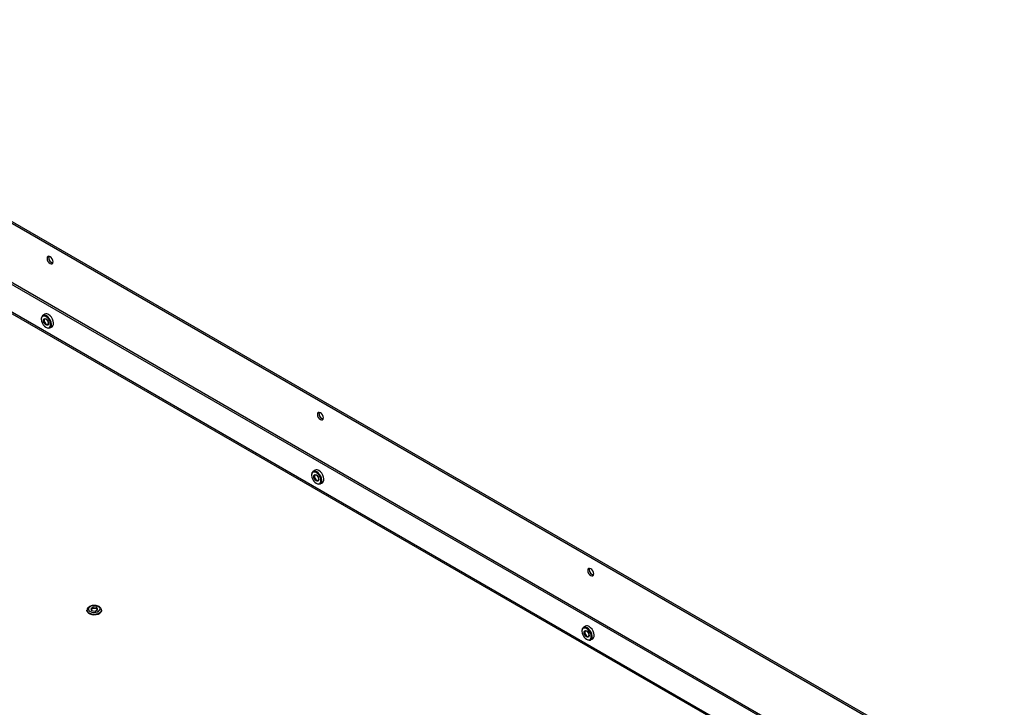
# Model space of a CAD drawing. Units: millimetres. Extents: x 0 to 420, y 0 to 297.
# Drawn here: x 325 to 352, y 219 to 238 of the extents above; entities that cross this region are included whole.
import ezdxf

# ---------------------------------------------------------------- set-up
doc = ezdxf.new("R2010")
doc.units = ezdxf.units.MM

msp = doc.modelspace()

# ---------------------------------------------------------------- linework, layer by layer
at = {"color": 7, "linetype": 'Continuous', "lineweight": 25}
for p, q in [((314.719, 237.611), (350.958, 216.691)), ((314.761, 237.636), (351, 216.715)), ((312.622, 237.188), (351.622, 214.674)), ((312.58, 237.164), (351.58, 214.65)), ((350.689, 214.36), (314.429, 235.292)), ((350.721, 214.378), (314.484, 235.298)), ((325.173, 229.418), (325.173, 229.404)), ((325.272, 229.542), (325.214, 229.509)), ((325.3, 229.184), (325.313, 229.176)), ((325.411, 229.167), (325.47, 229.2)), ((332.598, 225.132), (332.598, 225.118)), ((332.697, 225.256), (332.639, 225.223)), ((332.725, 224.897), (332.737, 224.89)), ((332.836, 224.88), (332.894, 224.914)), ((326.6, 221.498), (326.529, 221.457)), ((326.698, 221.483), (326.6, 221.498)), ((326.6, 221.461), (326.6, 221.498)), ((326.426, 221.409), (326.426, 221.401)), ((326.529, 221.457), (326.555, 221.401)), ((326.6, 221.461), (326.542, 221.428)), ((326.555, 221.401), (326.652, 221.386)), ((326.697, 221.446), (326.6, 221.461)), ((326.652, 221.386), (326.724, 221.427)), ((326.697, 221.446), (326.698, 221.483)), ((326.71, 221.419), (326.697, 221.446)), ((326.724, 221.427), (326.698, 221.483)), ((326.826, 221.401), (326.826, 221.409)), ((340.122, 220.97), (340.063, 220.936)), ((340.022, 220.846), (340.022, 220.832)), ((340.15, 220.611), (340.162, 220.604)), ((340.261, 220.594), (340.319, 220.628))]:
    msp.add_line(p, q, dxfattribs=at)
at = {"color": 7, "linetype": 'Continuous', "lineweight": 25, "flags": 128}
for points in [[(325.332, 231.076), (325.338, 231.036), (325.356, 230.996), (325.382, 230.96), (325.414, 230.935), (325.445, 230.924), (325.471, 230.929), (325.489, 230.95), (325.495, 230.982), (325.489, 231.021), (325.471, 231.062), (325.445, 231.098), (325.414, 231.123), (325.382, 231.134), (325.356, 231.128), (325.338, 231.108), (325.332, 231.076)], [(325.375, 231.1), (325.381, 231.133), (325.381, 231.134)], [(325.313, 229.499), (325.271, 229.516), (325.234, 229.516), (325.203, 229.501), (325.183, 229.471), (325.173, 229.43), (325.173, 229.418)], [(325.3, 229.478), (325.261, 229.493), (325.225, 229.493), (325.197, 229.476), (325.179, 229.446), (325.173, 229.404), (325.179, 229.355), (325.197, 229.303), (325.226, 229.255), (325.261, 229.213), (325.301, 229.183), (325.34, 229.168), (325.375, 229.168), (325.403, 229.185), (325.421, 229.215), (325.428, 229.257), (325.421, 229.306), (325.403, 229.358), (325.375, 229.406), (325.34, 229.448), (325.3, 229.478)], [(325.3, 229.249), (325.273, 229.271), (325.25, 229.302), (325.235, 229.337), (325.23, 229.371), (325.235, 229.399), (325.25, 229.417), (325.273, 229.422), (325.3, 229.412), (325.327, 229.39), (325.35, 229.36), (325.366, 229.324), (325.371, 229.29), (325.366, 229.262), (325.35, 229.244), (325.327, 229.239), (325.3, 229.249)], [(325.309, 229.268), (325.331, 229.26), (325.35, 229.264), (325.363, 229.279), (325.367, 229.302), (325.363, 229.33), (325.35, 229.359), (325.331, 229.385), (325.309, 229.403), (325.287, 229.411), (325.268, 229.407), (325.255, 229.392), (325.251, 229.369), (325.255, 229.341), (325.268, 229.312), (325.287, 229.286), (325.309, 229.268)], [(325.313, 229.176), (325.334, 229.166), (325.373, 229.157), (325.408, 229.165), (325.434, 229.187), (325.449, 229.223), (325.452, 229.27), (325.443, 229.322), (325.422, 229.375), (325.391, 229.426), (325.354, 229.468), (325.313, 229.499), (325.313, 229.499)], [(325.339, 229.376), (325.348, 229.358), (325.359, 229.342)], [(325.47, 229.2), (325.492, 229.221), (325.507, 229.257), (325.51, 229.303), (325.501, 229.355), (325.48, 229.409), (325.45, 229.459), (325.412, 229.502), (325.371, 229.533)], [(332.757, 226.79), (332.763, 226.75), (332.781, 226.71), (332.807, 226.674), (332.838, 226.649), (332.869, 226.638), (332.896, 226.643), (332.913, 226.663), (332.919, 226.696), (332.913, 226.735), (332.896, 226.776), (332.869, 226.812), (332.838, 226.837), (332.807, 226.847), (332.781, 226.842), (332.763, 226.822), (332.757, 226.79)], [(332.799, 226.814), (332.805, 226.847), (332.806, 226.848)], [(332.737, 225.213), (332.696, 225.229), (332.659, 225.23), (332.628, 225.215), (332.607, 225.185), (332.598, 225.144), (332.598, 225.132)], [(332.725, 225.191), (332.685, 225.207), (332.65, 225.206), (332.622, 225.19), (332.604, 225.16), (332.598, 225.118), (332.604, 225.069), (332.622, 225.017), (332.65, 224.968), (332.686, 224.927), (332.725, 224.897), (332.764, 224.882), (332.8, 224.882), (332.828, 224.899), (332.846, 224.929), (332.852, 224.971), (332.846, 225.02), (332.828, 225.072), (332.8, 225.12), (332.764, 225.162), (332.725, 225.191)], [(332.725, 224.963), (332.698, 224.984), (332.675, 225.015), (332.66, 225.051), (332.654, 225.085), (332.66, 225.113), (332.675, 225.131), (332.698, 225.135), (332.725, 225.126), (332.752, 225.104), (332.775, 225.073), (332.79, 225.038), (332.796, 225.004), (332.79, 224.976), (332.775, 224.958), (332.752, 224.953), (332.725, 224.963)], [(332.734, 224.982), (332.756, 224.974), (332.775, 224.978), (332.788, 224.993), (332.792, 225.016), (332.787, 225.044), (332.775, 225.073), (332.756, 225.099), (332.734, 225.117), (332.711, 225.125), (332.692, 225.121), (332.68, 225.106), (332.675, 225.083), (332.68, 225.055), (332.692, 225.025), (332.711, 225), (332.734, 224.982)], [(332.737, 224.89), (332.758, 224.88), (332.798, 224.871), (332.832, 224.879), (332.858, 224.901), (332.874, 224.937), (332.877, 224.983), (332.867, 225.036), (332.846, 225.089), (332.816, 225.14), (332.778, 225.182), (332.737, 225.213), (332.737, 225.213)], [(332.764, 225.089), (332.773, 225.072), (332.783, 225.056)], [(332.894, 224.914), (332.917, 224.935), (332.932, 224.971), (332.935, 225.017), (332.926, 225.069), (332.905, 225.123), (332.874, 225.173), (332.837, 225.216), (332.795, 225.247)], [(340.181, 222.504), (340.188, 222.464), (340.205, 222.423), (340.232, 222.388), (340.263, 222.363), (340.294, 222.352), (340.32, 222.357), (340.338, 222.377), (340.344, 222.41), (340.338, 222.449), (340.32, 222.49), (340.294, 222.525), (340.263, 222.551), (340.232, 222.561), (340.205, 222.556), (340.188, 222.536), (340.181, 222.504)], [(340.224, 222.528), (340.23, 222.56), (340.231, 222.561)], [(326.739, 221.507), (326.694, 221.526), (326.64, 221.534), (326.585, 221.531), (326.534, 221.518), (326.495, 221.495), (326.472, 221.466), (326.467, 221.434), (326.481, 221.403), (326.513, 221.377), (326.559, 221.358), (326.612, 221.35), (326.668, 221.353), (326.718, 221.366), (326.757, 221.389), (326.781, 221.418), (326.786, 221.45), (326.771, 221.481), (326.739, 221.507)], [(326.426, 221.401), (326.426, 221.397), (326.437, 221.363), (326.465, 221.333), (326.507, 221.308), (326.56, 221.292), (326.619, 221.286), (326.678, 221.29), (326.733, 221.303), (326.778, 221.326), (326.81, 221.355), (326.825, 221.388), (326.826, 221.401)], [(340.162, 220.927), (340.121, 220.943), (340.083, 220.944), (340.053, 220.929), (340.032, 220.899), (340.023, 220.858), (340.022, 220.846)], [(340.319, 220.628), (340.341, 220.649), (340.356, 220.685), (340.36, 220.731), (340.35, 220.783), (340.329, 220.837), (340.299, 220.887), (340.261, 220.93), (340.22, 220.96)], [(340.149, 220.905), (340.11, 220.921), (340.075, 220.92), (340.047, 220.904), (340.028, 220.873), (340.022, 220.832), (340.029, 220.783), (340.047, 220.731), (340.075, 220.682), (340.11, 220.641), (340.15, 220.611), (340.189, 220.596), (340.225, 220.596), (340.253, 220.613), (340.271, 220.643), (340.277, 220.685), (340.271, 220.734), (340.252, 220.785), (340.224, 220.834), (340.189, 220.875), (340.149, 220.905)], [(340.15, 220.677), (340.123, 220.698), (340.1, 220.729), (340.084, 220.765), (340.079, 220.799), (340.084, 220.827), (340.1, 220.845), (340.122, 220.849), (340.149, 220.84), (340.177, 220.818), (340.2, 220.787), (340.215, 220.752), (340.22, 220.718), (340.215, 220.689), (340.2, 220.672), (340.177, 220.667), (340.15, 220.677)], [(340.158, 220.696), (340.181, 220.688), (340.2, 220.692), (340.212, 220.706), (340.217, 220.73), (340.212, 220.758), (340.199, 220.787), (340.181, 220.813), (340.158, 220.831), (340.136, 220.838), (340.117, 220.835), (340.104, 220.82), (340.1, 220.797), (340.104, 220.768), (340.117, 220.739), (340.136, 220.714), (340.158, 220.696)], [(340.162, 220.604), (340.183, 220.594), (340.223, 220.585), (340.257, 220.592), (340.283, 220.615), (340.298, 220.651), (340.301, 220.697), (340.292, 220.75), (340.271, 220.803), (340.24, 220.853), (340.203, 220.896), (340.162, 220.927), (340.162, 220.927)], [(340.188, 220.804), (340.197, 220.786), (340.208, 220.769)], [(340.189, 220.803), (340.197, 220.786), (340.208, 220.77)]]:
    msp.add_lwpolyline(points, dxfattribs=at)
at = {"color": 8, "linetype": 'Continuous', "lineweight": 25, "flags": 128}
msp.add_lwpolyline([(326.826, 221.409), (326.825, 221.396), (326.81, 221.363), (326.778, 221.334), (326.733, 221.312), (326.678, 221.298), (326.619, 221.294), (326.56, 221.3), (326.507, 221.316), (326.465, 221.341), (326.437, 221.371), (326.426, 221.405), (326.426, 221.41)], dxfattribs=at)
at = {"color": 7, "linetype": 'Continuous', "lineweight": 25}
for centre, radius, start, end in [((325.524, 231.094), 0.149, 177.4435, 256.1627), ((325.313, 229.455), 0.0967, 53.5853, 115.2039), ((332.949, 226.808), 0.149, 177.4435, 256.1627), ((332.738, 225.169), 0.0967, 53.5853, 115.2039), ((340.373, 222.521), 0.149, 177.4435, 256.1627), ((340.163, 220.883), 0.0967, 53.5853, 115.2039)]:
    msp.add_arc(centre, radius, start, end, dxfattribs=at)
for points, knots in [([(326.759, 221.509), (326.751, 221.513), (326.729, 221.525), (326.684, 221.538), (326.628, 221.543), (326.572, 221.539), (326.519, 221.524), (326.475, 221.5), (326.445, 221.47), (326.428, 221.439), (326.428, 221.419), (326.428, 221.411)], [0, 0, 0, 0, 0.069, 0.195826, 0.322265, 0.448796, 0.576515, 0.706839, 0.823516, 0.932051, 1, 1, 1, 1]), ([(326.826, 221.408), (326.826, 221.408), (326.829, 221.421), (326.82, 221.447), (326.799, 221.482), (326.773, 221.5), (326.759, 221.509)], [0, 0, 0, 0, 0.004257, 0.320248, 0.627356, 1, 1, 1, 1])]:
    msp.add_open_spline(points, degree=3, knots=knots, dxfattribs=at)

doc.saveas('drawing.dxf')
